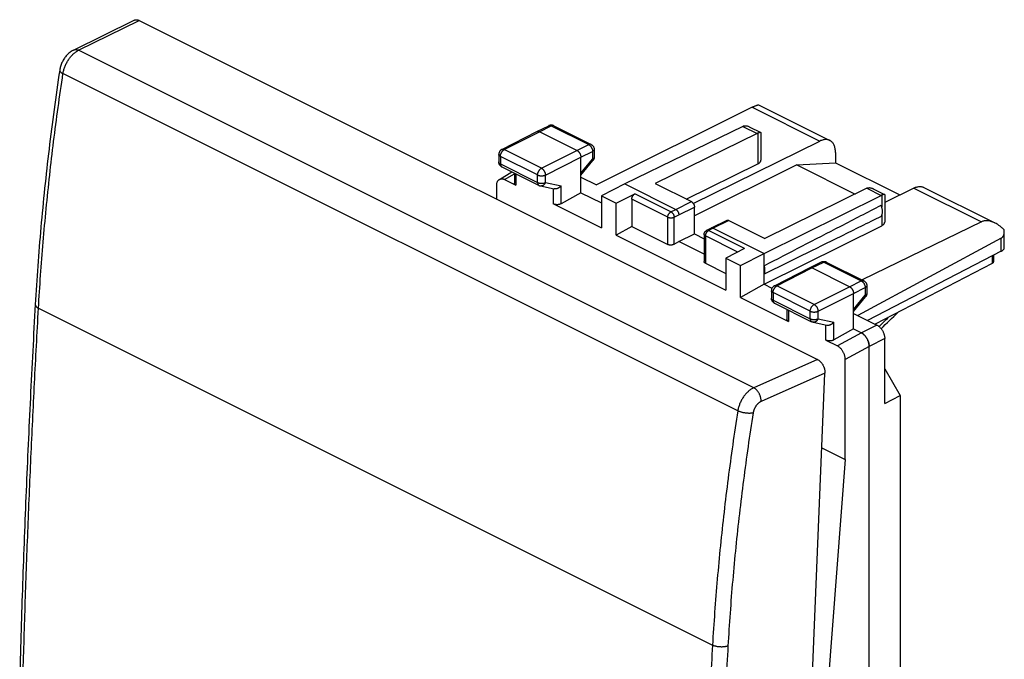
# Model space of a CAD drawing. Extents: x -22.1 to 22.4, y -20 to 35.5.
# Drawn here: x -22.1 to 22.4, y 6.7 to 35.5 of the extents above; entities that cross this region are included whole.
import ezdxf

# ---------------------------------------------------------------- set-up
doc = ezdxf.new("R2010")
doc.units = 0
doc.header["$LTSCALE"] = 16.335
doc.layers.get('0').update_dxf_attribs({"linetype": 'CONTINUOUS'})

msp = doc.modelspace()

# ---------------------------------------------------------------- linework, layer by layer
at = {"color": 7, "linetype": 'CONTINUOUS'}
for p, q in [((-19.627, 34.163), (-16.892, 35.514)), ((-16.665, 35.502), (13.953, 20.193)), ((11.01, 31.582), (3.976, 28.074)), ((11.294, 31.688), (14.504, 30.083)), ((1.289, 30.487), (1.823, 30.747)), ((2.045, 30.746), (3.736, 29.901)), ((10.589, 30.719), (5.253, 28.119)), ((10.874, 30.701), (11.389, 30.443)), ((-0.296, 29.674), (1.287, 30.486)), ((1.287, 30.486), (1.289, 30.487)), ((3.097, 29.631), (1.4, 30.479)), ((11.23, 30.398), (6.632, 28.132)), ((11.394, 30.435), (11.394, 29.187)), ((8.345, 27.24), (14.061, 30.057)), ((-0.432, 29.451), (-0.432, 29.111)), ((3.874, 29.677), (3.874, 29.33)), ((14.764, 29.542), (14.764, 29.078)), ((-0.294, 28.888), (1.385, 28.048)), ((3.273, 27.724), (3.273, 29.326)), ((3.273, 28.509), (3.817, 29.171)), ((8.028, 27.434), (11.262, 29.028)), ((13.015, 28.983), (8.4, 26.676)), ((13.015, 28.983), (14.764, 29.078)), ((13.015, 28.983), (15.654, 27.664)), ((14.764, 29.078), (17.672, 27.624)), ((-0.406, 28.326), (0.164, 28.659)), ((0.271, 28.605), (0.271, 28.151)), ((-0.526, 27.432), (-0.526, 28.061)), ((-0.173, 28.318), (0.344, 28.06)), ((1.445, 28.027), (2.07, 27.897)), ((3.273, 28.426), (3.976, 28.074)), ((5.253, 28.119), (4.199, 27.578)), ((5.253, 28.119), (7.551, 26.97)), ((6.632, 28.132), (8.258, 27.319)), ((3.273, 27.724), (2.383, 27.227)), ((3.273, 27.724), (4.199, 27.261)), ((4.199, 27.578), (4.199, 26.132)), ((4.199, 27.578), (4.864, 27.246)), ((4.864, 27.246), (5.712, 27.676)), ((11.547, 24.973), (16.821, 27.603)), ((16.18, 27.924), (11.582, 25.657)), ((16.464, 27.905), (16.98, 27.648)), ((18.304, 27.935), (16.985, 27.285)), ((16.985, 27.639), (16.985, 26.391)), ((18.747, 27.962), (21.957, 26.357)), ((2.031, 27.216), (4.199, 26.132)), ((4.864, 25.799), (4.864, 27.246)), ((5.571, 27.432), (5.571, 26.198)), ((8.4, 25.863), (8.4, 27.075)), ((9.866, 26.476), (9.159, 26.128)), ((9.956, 26.47), (11.582, 25.657)), ((11.547, 23.587), (16.854, 26.234)), ((21.354, 26.41), (15.966, 23.786)), ((5.571, 26.198), (4.864, 25.799)), ((4.864, 25.799), (9.814, 23.325)), ((5.571, 26.198), (7.198, 25.385)), ((7.693, 25.514), (8.4, 25.863)), ((8.4, 25.863), (8.836, 25.645)), ((8.836, 25.841), (8.836, 24.61)), ((9.159, 26.127), (8.946, 26.019)), ((9.159, 26.128), (9.159, 26.127)), ((9.248, 26.122), (11.547, 24.973)), ((22.382, 25.252), (22.382, 25.971)), ((7.481, 25.394), (7.693, 25.514)), ((8.836, 24.942), (7.693, 25.514)), ((22.242, 25.67), (15.769, 22.178)), ((10.662, 25.201), (9.814, 24.771)), ((10.48, 24.438), (11.547, 24.973)), ((11.547, 23.587), (11.547, 24.973)), ((22.242, 25.078), (16.212, 21.956)), ((21.898, 24.9), (21.898, 24.65)), ((8.895, 24.537), (9.814, 24.077)), ((9.814, 24.771), (9.814, 23.325)), ((9.814, 24.771), (10.48, 24.438)), ((13.592, 24.335), (14.127, 24.596)), ((14.348, 24.594), (16.039, 23.749)), ((21.84, 24.529), (16.557, 21.784)), ((10.48, 22.992), (10.48, 24.438)), ((12.007, 23.522), (13.591, 24.334)), ((13.591, 24.334), (13.592, 24.335)), ((15.4, 23.479), (13.703, 24.327)), ((11.547, 23.587), (10.48, 22.992)), ((11.547, 23.587), (11.898, 23.411)), ((11.871, 23.299), (11.871, 22.96)), ((15.577, 21.572), (15.577, 23.174)), ((16.177, 23.525), (16.177, 23.178)), ((10.48, 22.992), (12.648, 21.908)), ((12.01, 22.736), (13.688, 21.897)), ((15.577, 22.357), (16.121, 23.019)), ((12.574, 22.454), (12.574, 22)), ((15.577, 22.274), (16.632, 21.747)), ((13.749, 21.876), (14.373, 21.745)), ((15.577, 21.572), (14.687, 21.075)), ((15.577, 21.572), (15.93, 21.395)), ((14.334, 21.064), (14.851, 20.806)), ((16.985, 18.205), (16.985, 21.137)), ((16.284, -17.146), (16.284, 20.785)), ((16.284, -17.147), (16.284, 20.785)), ((15.204, 15.675), (15.204, 20.196)), ((12.689, -18.586), (14.288, 19.575)), ((16.985, 19.778), (17.686, 18.569)), ((16.985, 18.205), (17.686, 18.569)), ((17.686, 18.569), (17.686, -13.504)), ((14.147, 16.203), (15.204, 15.675)), ((15.204, 15.675), (14.054, 0.743))]:
    msp.add_line(p, q, dxfattribs=at)
at = {"color": 9, "linetype": 'CONTINUOUS'}
for p, q in [((-19.396, 34.153), (-16.665, 35.502)), ((11.075, 18.917), (-19.396, 34.153)), ((10.355, 17.873), (-20.099, 33.1)), ((11.01, 31.582), (14.061, 30.057)), ((1.4, 30.479), (1.934, 30.74)), ((1.934, 30.74), (3.625, 29.894)), ((10.589, 30.719), (11.23, 30.398)), ((-0.183, 29.667), (1.4, 30.479)), ((11.262, 30.412), (11.262, 29.028)), ((3.097, 29.631), (3.625, 29.894)), ((-0.359, 29.363), (-0.359, 29.023)), ((1.32, 28.524), (-0.359, 29.363)), ((1.495, 28.828), (-0.183, 29.667)), ((1.495, 28.828), (3.097, 29.631)), ((3.273, 29.326), (3.802, 29.589)), ((3.802, 29.589), (3.802, 29.242)), ((-0.359, 29.023), (1.32, 28.184)), ((1.672, 28.523), (3.273, 29.326)), ((3.273, 28.599), (3.802, 29.242)), ((-0.173, 28.318), (0.271, 28.577)), ((0.344, 28.569), (0.344, 28.06)), ((1.32, 28.184), (1.32, 28.524)), ((1.672, 28.183), (1.672, 28.523)), ((1.672, 28.183), (2.383, 28.035)), ((2.383, 27.227), (2.383, 28.035)), ((2.031, 27.216), (2.031, 27.905)), ((7.338, 26.862), (5.712, 27.676)), ((16.18, 27.924), (16.821, 27.603)), ((16.854, 27.618), (16.854, 27.064)), ((18.304, 27.935), (21.354, 26.41)), ((7.198, 26.619), (5.571, 27.432)), ((7.551, 26.97), (8.258, 27.319)), ((7.338, 26.862), (7.551, 26.97)), ((7.481, 26.619), (7.693, 26.726)), ((7.693, 26.726), (8.4, 27.075)), ((16.854, 26.708), (16.854, 26.234)), ((7.198, 25.385), (7.198, 26.619)), ((7.481, 25.394), (7.481, 26.619)), ((9.956, 26.47), (9.248, 26.122)), ((9.248, 26.122), (9.035, 26.014)), ((10.662, 25.201), (9.035, 26.014)), ((8.895, 25.77), (8.895, 24.537)), ((10.35, 25.043), (8.895, 25.77)), ((22.242, 25.078), (22.242, 25.67)), ((13.703, 24.327), (14.238, 24.588)), ((14.238, 24.588), (15.929, 23.742)), ((21.84, 24.871), (21.84, 24.529)), ((12.12, 23.515), (13.703, 24.327)), ((15.4, 23.479), (15.929, 23.742)), ((11.945, 23.211), (11.945, 22.871)), ((13.623, 22.372), (11.945, 23.211)), ((13.799, 22.676), (12.12, 23.515)), ((13.799, 22.676), (15.4, 23.479)), ((13.976, 22.371), (15.577, 23.174)), ((15.577, 23.174), (16.105, 23.437)), ((16.105, 23.437), (16.105, 23.09)), ((11.945, 22.871), (13.623, 22.032)), ((15.577, 22.447), (16.105, 23.09)), ((-21.204, 22.503), (9.213, 7.294)), ((12.648, 22.417), (12.648, 21.908)), ((13.623, 22.032), (13.623, 22.372)), ((13.976, 22.031), (13.976, 22.371)), ((13.976, 22.031), (14.687, 21.883)), ((14.687, 21.075), (14.687, 21.883)), ((14.334, 21.064), (14.334, 21.753)), ((15.93, 21.395), (14.851, 20.806)), ((16.632, 21.747), (15.931, 21.395)), ((16.985, 21.137), (16.284, 20.785)), ((16.284, 20.785), (15.204, 20.196)), ((13.953, 20.193), (11.075, 18.917)), ((14.288, 19.575), (11.41, 18.299))]:
    msp.add_line(p, q, dxfattribs=at)
at = {"color": 7, "linetype": 'CONTINUOUS'}
for points, knots in [([(-16.892, 35.514), (-16.883, 35.519), (-16.864, 35.527), (-16.833, 35.534), (-16.801, 35.537), (-16.768, 35.535), (-16.733, 35.528), (-16.699, 35.517), (-16.676, 35.507), (-16.665, 35.502)], [0, 0, 0, 0, 0.126083, 0.25999, 0.396855, 0.538216, 0.68532, 0.839065, 1, 1, 1, 1]), ([(-19.627, 34.163), (-19.649, 34.152), (-19.696, 34.127), (-19.764, 34.081), (-19.833, 34.027), (-19.898, 33.966), (-19.958, 33.899), (-20.013, 33.829), (-20.063, 33.754), (-20.108, 33.676), (-20.148, 33.596), (-20.182, 33.513), (-20.211, 33.427), (-20.232, 33.343), (-20.243, 33.288), (-20.247, 33.261)], [0, 0, 0, 0, 0.065036, 0.140506, 0.217766, 0.296219, 0.375217, 0.454401, 0.533618, 0.612754, 0.691827, 0.770854, 0.849856, 0.928887, 1, 1, 1, 1]), ([(-20.247, 33.261), (-20.336, 32.667), (-20.506, 31.48), (-20.733, 29.701), (-20.932, 27.928), (-21.102, 26.165), (-21.243, 24.416), (-21.318, 23.254), (-21.35, 22.676)], [0, 0, 0, 0, 0.169141, 0.337912, 0.505503, 0.671873, 0.836986, 1, 1, 1, 1]), ([(11.01, 31.582), (11.028, 31.591), (11.062, 31.608), (11.111, 31.631), (11.156, 31.65), (11.195, 31.666), (11.229, 31.679), (11.257, 31.687), (11.278, 31.69), (11.291, 31.691), (11.294, 31.688)], [0, 0, 0, 0, 0.19523, 0.372697, 0.531507, 0.671308, 0.790057, 0.886049, 0.956844, 1, 1, 1, 1]), ([(2.045, 30.746), (2.033, 30.752), (2.007, 30.763), (1.966, 30.772), (1.924, 30.774), (1.882, 30.769), (1.848, 30.759), (1.829, 30.75), (1.823, 30.747)], [0, 0, 0, 0, 0.178042, 0.360592, 0.544191, 0.72855, 0.91494, 1, 1, 1, 1]), ([(10.623, 30.733), (10.617, 30.731), (10.606, 30.727), (10.595, 30.722), (10.589, 30.719)], [0, 0, 0, 0, 0.493428, 1, 1, 1, 1]), ([(10.623, 30.733), (10.634, 30.737), (10.657, 30.744), (10.694, 30.748), (10.735, 30.746), (10.779, 30.738), (10.826, 30.723), (10.858, 30.709), (10.874, 30.701)], [0, 0, 0, 0, 0.134906, 0.277825, 0.431805, 0.60068, 0.789274, 1, 1, 1, 1]), ([(1.29, 30.488), (1.295, 30.49), (1.306, 30.494), (1.326, 30.497), (1.35, 30.496), (1.375, 30.49), (1.391, 30.483), (1.4, 30.479)], [0, 0, 0, 0, 0.128966, 0.327237, 0.53614, 0.759662, 1, 1, 1, 1]), ([(11.262, 30.412), (11.256, 30.41), (11.246, 30.406), (11.236, 30.401), (11.23, 30.398)], [0, 0, 0, 0, 0.493727, 1, 1, 1, 1]), ([(11.389, 30.443), (11.389, 30.443), (11.386, 30.445), (11.377, 30.445), (11.361, 30.444), (11.341, 30.439), (11.318, 30.432), (11.291, 30.423), (11.272, 30.416), (11.262, 30.412)], [0, 0, 0, 0, 0.001757, 0.083847, 0.20172, 0.353784, 0.538551, 0.75461, 1, 1, 1, 1]), ([(11.394, 30.435), (11.394, 30.436), (11.394, 30.439), (11.391, 30.442), (11.389, 30.443)], [0, 0, 0, 0, 0.239333, 1, 1, 1, 1]), ([(3.736, 29.901), (3.743, 29.897), (3.762, 29.886), (3.79, 29.866), (3.817, 29.837), (3.84, 29.805), (3.857, 29.77), (3.869, 29.731), (3.873, 29.7), (3.874, 29.682), (3.874, 29.677)], [0, 0, 0, 0, 0.092827, 0.233195, 0.374302, 0.516261, 0.659095, 0.802833, 0.947309, 1, 1, 1, 1]), ([(14.504, 30.083), (14.494, 30.088), (14.465, 30.101), (14.413, 30.117), (14.346, 30.125), (14.277, 30.123), (14.206, 30.111), (14.133, 30.089), (14.085, 30.069), (14.061, 30.057)], [0, 0, 0, 0, 0.070369, 0.210613, 0.354296, 0.503869, 0.660586, 0.825825, 1, 1, 1, 1]), ([(14.764, 29.542), (14.764, 29.572), (14.761, 29.629), (14.75, 29.713), (14.731, 29.791), (14.705, 29.862), (14.672, 29.927), (14.632, 29.983), (14.585, 30.031), (14.541, 30.063), (14.513, 30.078), (14.504, 30.083)], [0, 0, 0, 0, 0.139944, 0.273443, 0.400175, 0.520483, 0.634533, 0.74344, 0.848043, 0.950185, 1, 1, 1, 1]), ([(-0.296, 29.674), (-0.303, 29.67), (-0.322, 29.66), (-0.349, 29.639), (-0.376, 29.611), (-0.398, 29.579), (-0.416, 29.543), (-0.427, 29.505), (-0.432, 29.474), (-0.432, 29.456), (-0.432, 29.451)], [0, 0, 0, 0, 0.087638, 0.228802, 0.370694, 0.513436, 0.657052, 0.801569, 0.946811, 1, 1, 1, 1]), ([(3.097, 29.631), (3.105, 29.626), (3.123, 29.616), (3.147, 29.597), (3.171, 29.575), (3.193, 29.549), (3.213, 29.52), (3.231, 29.489), (3.246, 29.457), (3.258, 29.424), (3.267, 29.391), (3.272, 29.358), (3.273, 29.336), (3.273, 29.326)], [0, 0, 0, 0, 0.079279, 0.163646, 0.252508, 0.345022, 0.440158, 0.536764, 0.633623, 0.729506, 0.823228, 0.913702, 1, 1, 1, 1]), ([(3.874, 29.33), (3.874, 29.317), (3.872, 29.292), (3.863, 29.254), (3.849, 29.219), (3.833, 29.191), (3.821, 29.176), (3.817, 29.171)], [0, 0, 0, 0, 0.220379, 0.442399, 0.665669, 0.889802, 1, 1, 1, 1]), ([(-0.294, 28.888), (-0.305, 28.893), (-0.327, 28.907), (-0.358, 28.932), (-0.385, 28.963), (-0.407, 28.999), (-0.423, 29.038), (-0.431, 29.076), (-0.432, 29.101), (-0.432, 29.111)], [0, 0, 0, 0, 0.134394, 0.281679, 0.430434, 0.580731, 0.732973, 0.887111, 1, 1, 1, 1]), ([(11.262, 29.028), (11.274, 29.034), (11.299, 29.048), (11.331, 29.071), (11.357, 29.096), (11.377, 29.123), (11.39, 29.15), (11.394, 29.172), (11.394, 29.184), (11.394, 29.187)], [0, 0, 0, 0, 0.198092, 0.379776, 0.545234, 0.695886, 0.834665, 0.966134, 1, 1, 1, 1]), ([(-0.526, 28.061), (-0.526, 28.078), (-0.524, 28.112), (-0.517, 28.159), (-0.504, 28.203), (-0.487, 28.242), (-0.465, 28.277), (-0.438, 28.305), (-0.417, 28.32), (-0.406, 28.326)], [0, 0, 0, 0, 0.168053, 0.326938, 0.476481, 0.617072, 0.749747, 0.87623, 1, 1, 1, 1]), ([(-0.406, 28.326), (-0.396, 28.333), (-0.373, 28.343), (-0.336, 28.352), (-0.297, 28.354), (-0.256, 28.349), (-0.214, 28.337), (-0.186, 28.325), (-0.173, 28.318)], [0, 0, 0, 0, 0.150152, 0.304075, 0.463735, 0.631834, 0.810247, 1, 1, 1, 1]), ([(0.344, 28.06), (0.336, 28.064), (0.321, 28.072), (0.302, 28.087), (0.286, 28.104), (0.276, 28.122), (0.271, 28.138), (0.271, 28.148), (0.271, 28.151)], [0, 0, 0, 0, 0.218106, 0.417309, 0.598029, 0.764101, 0.919831, 1, 1, 1, 1]), ([(1.385, 28.048), (1.395, 28.043), (1.415, 28.035), (1.436, 28.029), (1.445, 28.027)], [0, 0, 0, 0, 0.547771, 1, 1, 1, 1]), ([(2.383, 28.035), (2.378, 28.028), (2.366, 28.014), (2.346, 27.995), (2.325, 27.977), (2.303, 27.96), (2.279, 27.945), (2.255, 27.931), (2.23, 27.919), (2.204, 27.909), (2.177, 27.901), (2.151, 27.896), (2.125, 27.893), (2.1, 27.893), (2.081, 27.895), (2.071, 27.897), (2.069, 27.897)], [0, 0, 0, 0, 0.074583, 0.150749, 0.228148, 0.306404, 0.385118, 0.46388, 0.542271, 0.619881, 0.696309, 0.771192, 0.844215, 0.91515, 0.983886, 1, 1, 1, 1]), ([(18.304, 27.935), (18.327, 27.947), (18.375, 27.968), (18.448, 27.99), (18.52, 28.002), (18.589, 28.004), (18.655, 27.996), (18.707, 27.98), (18.737, 27.967), (18.747, 27.962)], [0, 0, 0, 0, 0.174175, 0.339414, 0.496131, 0.645704, 0.789387, 0.929631, 1, 1, 1, 1]), ([(5.571, 27.432), (5.571, 27.441), (5.573, 27.46), (5.578, 27.489), (5.586, 27.518), (5.598, 27.547), (5.612, 27.575), (5.629, 27.601), (5.648, 27.624), (5.668, 27.645), (5.689, 27.662), (5.704, 27.672), (5.712, 27.676)], [0, 0, 0, 0, 0.095104, 0.195139, 0.298849, 0.404757, 0.51128, 0.616791, 0.719713, 0.818627, 0.912338, 1, 1, 1, 1]), ([(16.211, 27.937), (16.206, 27.935), (16.196, 27.931), (16.185, 27.926), (16.18, 27.924)], [0, 0, 0, 0, 0.493727, 1, 1, 1, 1]), ([(16.211, 27.937), (16.222, 27.941), (16.246, 27.948), (16.283, 27.952), (16.324, 27.951), (16.367, 27.943), (16.415, 27.928), (16.447, 27.914), (16.464, 27.906), (16.464, 27.905)], [0, 0, 0, 0, 0.13425, 0.276339, 0.429302, 0.596901, 0.784048, 0.994011, 1, 1, 1, 1]), ([(16.854, 27.618), (16.848, 27.615), (16.837, 27.611), (16.826, 27.606), (16.821, 27.603)], [0, 0, 0, 0, 0.493278, 1, 1, 1, 1]), ([(16.98, 27.648), (16.977, 27.65), (16.967, 27.65), (16.952, 27.649), (16.933, 27.644), (16.91, 27.638), (16.883, 27.628), (16.864, 27.621), (16.854, 27.618)], [0, 0, 0, 0, 0.081654, 0.199503, 0.35186, 0.537085, 0.753784, 1, 1, 1, 1]), ([(16.985, 27.64), (16.985, 27.64), (16.984, 27.644), (16.982, 27.646), (16.98, 27.648)], [0, 0, 0, 0, 0.216625, 1, 1, 1, 1]), ([(2.383, 27.227), (2.375, 27.222), (2.356, 27.213), (2.326, 27.202), (2.294, 27.193), (2.26, 27.187), (2.224, 27.183), (2.189, 27.182), (2.154, 27.184), (2.12, 27.188), (2.088, 27.195), (2.058, 27.204), (2.039, 27.212), (2.031, 27.216)], [0, 0, 0, 0, 0.082471, 0.170393, 0.262491, 0.357979, 0.454989, 0.552737, 0.649167, 0.743526, 0.833998, 0.91988, 1, 1, 1, 1]), ([(8.258, 27.319), (8.266, 27.315), (8.281, 27.306), (8.303, 27.289), (8.323, 27.268), (8.342, 27.244), (8.359, 27.218), (8.373, 27.191), (8.385, 27.162), (8.393, 27.132), (8.399, 27.103), (8.4, 27.084), (8.4, 27.075)], [0, 0, 0, 0, 0.087487, 0.18107, 0.27991, 0.38281, 0.488343, 0.594924, 0.700912, 0.804711, 0.904829, 1, 1, 1, 1]), ([(11.547, 24.425), (12.113, 24.72), (13.265, 25.319), (15.023, 26.229), (16.214, 26.844), (16.819, 27.156)], [0, 0, 0, 0, 0.322715, 0.656091, 1, 1, 1, 1]), ([(16.819, 26.651), (16.828, 26.662), (16.844, 26.686), (16.862, 26.725), (16.876, 26.77), (16.883, 26.819), (16.886, 26.872), (16.883, 26.927), (16.875, 26.984), (16.861, 27.041), (16.843, 27.099), (16.827, 27.137), (16.819, 27.156)], [0, 0, 0, 0, 0.077968, 0.160622, 0.248652, 0.342332, 0.441569, 0.54597, 0.654901, 0.76754, 0.882926, 1, 1, 1, 1]), ([(7.551, 26.97), (7.558, 26.967), (7.57, 26.96), (7.589, 26.946), (7.606, 26.93), (7.623, 26.912), (7.638, 26.892), (7.652, 26.87), (7.664, 26.847), (7.674, 26.823), (7.682, 26.798), (7.688, 26.774), (7.692, 26.75), (7.693, 26.734), (7.693, 26.726)], [0, 0, 0, 0, 0.072476, 0.149259, 0.22992, 0.313846, 0.400277, 0.488357, 0.577165, 0.665754, 0.753184, 0.838559, 0.921064, 1, 1, 1, 1]), ([(9.866, 26.476), (9.868, 26.477), (9.876, 26.481), (9.892, 26.484), (9.912, 26.484), (9.934, 26.48), (9.948, 26.474), (9.956, 26.47)], [0, 0, 0, 0, 0.069968, 0.281164, 0.503157, 0.741693, 1, 1, 1, 1]), ([(16.819, 26.651), (16.214, 26.352), (15.024, 25.762), (13.267, 24.894), (12.114, 24.326), (11.547, 24.048)], [0, 0, 0, 0, 0.344316, 0.677718, 1, 1, 1, 1]), ([(16.854, 26.234), (16.867, 26.24), (16.891, 26.254), (16.922, 26.277), (16.948, 26.302), (16.968, 26.329), (16.98, 26.356), (16.984, 26.378), (16.985, 26.389), (16.985, 26.391)], [0, 0, 0, 0, 0.199242, 0.381903, 0.54822, 0.699688, 0.839349, 0.971877, 1, 1, 1, 1]), ([(21.956, 26.357), (21.927, 26.372), (21.869, 26.398), (21.782, 26.428), (21.698, 26.448), (21.619, 26.458), (21.545, 26.459), (21.477, 26.451), (21.413, 26.436), (21.373, 26.419), (21.354, 26.41)], [0, 0, 0, 0, 0.155931, 0.306036, 0.443079, 0.56872, 0.68533, 0.794544, 0.898844, 1, 1, 1, 1]), ([(22.378, 26.046), (22.343, 26.08), (22.274, 26.144), (22.168, 26.228), (22.065, 26.298), (21.994, 26.338), (21.958, 26.356), (21.956, 26.357)], [0, 0, 0, 0, 0.278202, 0.536055, 0.772904, 0.989033, 1, 1, 1, 1]), ([(8.836, 25.841), (8.836, 25.852), (8.838, 25.876), (8.847, 25.909), (8.862, 25.941), (8.882, 25.97), (8.907, 25.995), (8.929, 26.01), (8.943, 26.018), (8.946, 26.019)], [0, 0, 0, 0, 0.155748, 0.313279, 0.471699, 0.630601, 0.789839, 0.949183, 1, 1, 1, 1]), ([(9.248, 26.122), (9.242, 26.125), (9.231, 26.13), (9.212, 26.135), (9.195, 26.136), (9.178, 26.135), (9.166, 26.131), (9.16, 26.128), (9.159, 26.128)], [0, 0, 0, 0, 0.21662, 0.419291, 0.609506, 0.789998, 0.964661, 1, 1, 1, 1]), ([(22.242, 25.67), (22.252, 25.676), (22.272, 25.689), (22.299, 25.713), (22.323, 25.742), (22.343, 25.777), (22.36, 25.818), (22.373, 25.866), (22.381, 25.917), (22.382, 25.953), (22.382, 25.971)], [0, 0, 0, 0, 0.100474, 0.203203, 0.310952, 0.42652, 0.552757, 0.692459, 0.848257, 1, 1, 1, 1]), ([(22.382, 25.971), (22.382, 25.973), (22.382, 25.998), (22.38, 26.023), (22.378, 26.046)], [0, 0, 0, 0, 0.103474, 1, 1, 1, 1]), ([(7.481, 25.394), (7.473, 25.39), (7.456, 25.382), (7.43, 25.373), (7.401, 25.365), (7.37, 25.36), (7.339, 25.358), (7.308, 25.358), (7.278, 25.361), (7.249, 25.367), (7.222, 25.374), (7.206, 25.381), (7.198, 25.385)], [0, 0, 0, 0, 0.09084, 0.188122, 0.290466, 0.396199, 0.503517, 0.61051, 0.715313, 0.816155, 0.911474, 1, 1, 1, 1]), ([(22.242, 25.078), (22.255, 25.085), (22.28, 25.1), (22.313, 25.124), (22.341, 25.151), (22.362, 25.179), (22.376, 25.209), (22.381, 25.233), (22.382, 25.248), (22.382, 25.252)], [0, 0, 0, 0, 0.191973, 0.368785, 0.530655, 0.678844, 0.815875, 0.945625, 1, 1, 1, 1]), ([(8.895, 24.537), (8.888, 24.54), (8.875, 24.548), (8.858, 24.561), (8.846, 24.577), (8.838, 24.593), (8.836, 24.604), (8.836, 24.61)], [0, 0, 0, 0, 0.239806, 0.456366, 0.651413, 0.829789, 1, 1, 1, 1]), ([(14.127, 24.596), (14.139, 24.601), (14.165, 24.612), (14.206, 24.62), (14.248, 24.622), (14.29, 24.616), (14.323, 24.606), (14.342, 24.597), (14.348, 24.594)], [0, 0, 0, 0, 0.177429, 0.359374, 0.542374, 0.726053, 0.911768, 1, 1, 1, 1]), ([(21.898, 24.65), (21.898, 24.644), (21.897, 24.629), (21.894, 24.607), (21.887, 24.583), (21.876, 24.561), (21.861, 24.542), (21.847, 24.533), (21.84, 24.529)], [0, 0, 0, 0, 0.128322, 0.30951, 0.485287, 0.656713, 0.826532, 1, 1, 1, 1]), ([(11.547, 24.048), (11.552, 24.06), (11.563, 24.086), (11.574, 24.127), (11.58, 24.172), (11.583, 24.22), (11.58, 24.27), (11.574, 24.321), (11.562, 24.373), (11.552, 24.408), (11.547, 24.425)], [0, 0, 0, 0, 0.104597, 0.215359, 0.332474, 0.455802, 0.584934, 0.71924, 0.85791, 1, 1, 1, 1]), ([(13.594, 24.336), (13.598, 24.338), (13.61, 24.342), (13.63, 24.345), (13.654, 24.344), (13.679, 24.338), (13.695, 24.332), (13.703, 24.327)], [0, 0, 0, 0, 0.128966, 0.327237, 0.53614, 0.759662, 1, 1, 1, 1]), ([(16.039, 23.749), (16.051, 23.743), (16.074, 23.729), (16.105, 23.703), (16.131, 23.672), (16.152, 23.637), (16.168, 23.599), (16.176, 23.561), (16.177, 23.536), (16.177, 23.525)], [0, 0, 0, 0, 0.143753, 0.288612, 0.433195, 0.58189, 0.731084, 0.880093, 1, 1, 1, 1]), ([(12.007, 23.522), (11.996, 23.516), (11.973, 23.502), (11.943, 23.476), (11.917, 23.445), (11.896, 23.41), (11.881, 23.372), (11.873, 23.334), (11.871, 23.31), (11.871, 23.299)], [0, 0, 0, 0, 0.144318, 0.289831, 0.435123, 0.584521, 0.734332, 0.88393, 1, 1, 1, 1]), ([(15.4, 23.479), (15.409, 23.475), (15.426, 23.464), (15.451, 23.445), (15.474, 23.423), (15.496, 23.397), (15.517, 23.368), (15.534, 23.338), (15.549, 23.305), (15.561, 23.272), (15.57, 23.239), (15.576, 23.206), (15.577, 23.185), (15.577, 23.174)], [0, 0, 0, 0, 0.079279, 0.163646, 0.252508, 0.345022, 0.440158, 0.536764, 0.633623, 0.729506, 0.823228, 0.913702, 1, 1, 1, 1]), ([(16.177, 23.178), (16.177, 23.167), (16.176, 23.143), (16.168, 23.107), (16.155, 23.072), (16.138, 23.042), (16.126, 23.026), (16.121, 23.019)], [0, 0, 0, 0, 0.197351, 0.416035, 0.635468, 0.855641, 1, 1, 1, 1]), ([(-21.35, 22.676), (-21.429, 21.272), (-21.577, 18.466), (-21.769, 14.262), (-21.929, 10.073), (-22.015, 7.285), (-22.053, 5.895)], [0, 0, 0, 0, 0.251161, 0.501873, 0.751657, 1, 1, 1, 1]), ([(12.01, 22.736), (11.999, 22.741), (11.976, 22.755), (11.946, 22.78), (11.919, 22.812), (11.897, 22.847), (11.881, 22.886), (11.873, 22.924), (11.871, 22.949), (11.871, 22.96)], [0, 0, 0, 0, 0.134394, 0.281679, 0.430434, 0.580731, 0.732973, 0.887111, 1, 1, 1, 1]), ([(12.648, 21.908), (12.64, 21.912), (12.625, 21.92), (12.605, 21.936), (12.59, 21.952), (12.58, 21.97), (12.575, 21.987), (12.574, 21.996), (12.574, 22)], [0, 0, 0, 0, 0.218106, 0.417309, 0.598029, 0.764101, 0.919831, 1, 1, 1, 1]), ([(13.749, 21.876), (13.741, 21.877), (13.726, 21.881), (13.706, 21.888), (13.694, 21.894), (13.688, 21.897)], [0, 0, 0, 0, 0.360575, 0.722756, 1, 1, 1, 1]), ([(14.373, 21.745), (14.375, 21.745), (14.385, 21.743), (14.404, 21.741), (14.429, 21.741), (14.455, 21.744), (14.481, 21.749), (14.507, 21.757), (14.533, 21.767), (14.558, 21.779), (14.583, 21.793), (14.606, 21.808), (14.629, 21.825), (14.65, 21.843), (14.669, 21.863), (14.681, 21.876), (14.687, 21.883)], [0, 0, 0, 0, 0.016458, 0.08525, 0.156179, 0.229143, 0.303921, 0.380215, 0.457677, 0.535926, 0.614568, 0.693204, 0.771439, 0.848889, 0.92519, 1, 1, 1, 1]), ([(15.931, 21.395), (15.944, 21.388), (15.971, 21.373), (16.01, 21.345), (16.048, 21.313), (16.084, 21.276), (16.119, 21.235), (16.151, 21.191), (16.181, 21.144), (16.207, 21.095), (16.23, 21.043), (16.249, 20.991), (16.264, 20.939), (16.275, 20.887), (16.282, 20.836), (16.284, 20.802), (16.284, 20.785)], [0, 0, 0, 0, 0.061126, 0.12629, 0.194299, 0.264627, 0.337549, 0.412267, 0.487733, 0.563745, 0.640113, 0.71575, 0.789738, 0.862254, 0.932647, 1, 1, 1, 1]), ([(16.284, 20.785), (16.284, 20.802), (16.283, 20.835), (16.276, 20.887), (16.265, 20.939), (16.25, 20.991), (16.231, 21.043), (16.208, 21.094), (16.182, 21.143), (16.152, 21.19), (16.12, 21.235), (16.085, 21.276), (16.049, 21.312), (16.011, 21.345), (15.971, 21.373), (15.944, 21.388), (15.931, 21.395)], [0, 0, 0, 0, 0.067166, 0.137386, 0.209748, 0.283603, 0.359129, 0.435411, 0.511362, 0.586785, 0.661478, 0.734389, 0.804714, 0.87272, 0.93788, 1, 1, 1, 1]), ([(16.632, 21.747), (16.645, 21.74), (16.672, 21.724), (16.711, 21.697), (16.749, 21.664), (16.786, 21.627), (16.821, 21.586), (16.853, 21.542), (16.882, 21.495), (16.909, 21.446), (16.932, 21.395), (16.951, 21.343), (16.966, 21.29), (16.977, 21.238), (16.984, 21.187), (16.985, 21.153), (16.985, 21.137)], [0, 0, 0, 0, 0.06165, 0.126843, 0.194883, 0.265243, 0.338191, 0.412921, 0.488382, 0.564371, 0.640691, 0.716254, 0.790147, 0.862546, 0.932801, 1, 1, 1, 1]), ([(14.687, 21.075), (14.678, 21.07), (14.66, 21.061), (14.63, 21.05), (14.597, 21.042), (14.563, 21.035), (14.528, 21.032), (14.493, 21.03), (14.458, 21.032), (14.424, 21.036), (14.392, 21.043), (14.362, 21.052), (14.343, 21.06), (14.334, 21.064)], [0, 0, 0, 0, 0.082471, 0.170393, 0.262491, 0.357979, 0.454989, 0.552737, 0.649167, 0.743526, 0.833998, 0.91988, 1, 1, 1, 1]), ([(15.204, 20.196), (15.204, 20.214), (15.203, 20.251), (15.195, 20.306), (15.182, 20.362), (15.164, 20.419), (15.142, 20.474), (15.116, 20.528), (15.086, 20.58), (15.053, 20.629), (15.016, 20.675), (14.977, 20.715), (14.937, 20.751), (14.895, 20.782), (14.866, 20.799), (14.851, 20.806)], [0, 0, 0, 0, 0.072865, 0.148793, 0.227241, 0.307578, 0.389112, 0.471112, 0.552835, 0.633549, 0.712553, 0.789204, 0.86294, 0.933309, 1, 1, 1, 1]), ([(13.953, 20.193), (13.965, 20.187), (13.989, 20.174), (14.023, 20.15), (14.056, 20.123), (14.088, 20.092), (14.118, 20.057), (14.147, 20.02), (14.174, 19.981), (14.198, 19.939), (14.22, 19.895), (14.239, 19.85), (14.256, 19.804), (14.269, 19.757), (14.279, 19.711), (14.286, 19.665), (14.289, 19.619), (14.289, 19.589), (14.288, 19.575)], [0, 0, 0, 0, 0.0538, 0.109929, 0.168281, 0.228682, 0.290901, 0.354657, 0.419637, 0.485493, 0.551863, 0.618373, 0.684642, 0.750301, 0.814987, 0.878364, 0.940124, 1, 1, 1, 1])]:
    msp.add_open_spline(points, degree=3, knots=knots, dxfattribs=at)
at = {"color": 9, "linetype": 'CONTINUOUS'}
for points, knots in [([(-20.099, 33.1), (-20.095, 33.125), (-20.085, 33.177), (-20.067, 33.253), (-20.044, 33.33), (-20.018, 33.406), (-19.987, 33.482), (-19.952, 33.556), (-19.913, 33.629), (-19.872, 33.699), (-19.827, 33.766), (-19.779, 33.83), (-19.729, 33.89), (-19.677, 33.946), (-19.623, 33.998), (-19.568, 34.044), (-19.512, 34.086), (-19.455, 34.122), (-19.416, 34.143), (-19.396, 34.153)], [0, 0, 0, 0, 0.058993, 0.119204, 0.180404, 0.242346, 0.304771, 0.367417, 0.430014, 0.492295, 0.553998, 0.614869, 0.674667, 0.733164, 0.790157, 0.845467, 0.898945, 0.950479, 1, 1, 1, 1]), ([(-19.627, 34.163), (-19.622, 34.166), (-19.606, 34.173), (-19.579, 34.181), (-19.544, 34.186), (-19.508, 34.185), (-19.471, 34.179), (-19.433, 34.169), (-19.409, 34.158), (-19.396, 34.153)], [0, 0, 0, 0, 0.072387, 0.213881, 0.358591, 0.508338, 0.664559, 0.828256, 1, 1, 1, 1]), ([(-21.204, 22.503), (-21.176, 23), (-21.113, 23.997), (-20.997, 25.495), (-20.86, 27.002), (-20.702, 28.517), (-20.523, 30.039), (-20.323, 31.568), (-20.176, 32.589), (-20.099, 33.1)], [0, 0, 0, 0, 0.140084, 0.281132, 0.423119, 0.566024, 0.709823, 0.85449, 1, 1, 1, 1]), ([(-20.247, 33.261), (-20.247, 33.259), (-20.248, 33.251), (-20.247, 33.236), (-20.24, 33.216), (-20.228, 33.196), (-20.211, 33.176), (-20.189, 33.156), (-20.163, 33.136), (-20.133, 33.117), (-20.11, 33.106), (-20.099, 33.1)], [0, 0, 0, 0, 0.021212, 0.104084, 0.193539, 0.293467, 0.406311, 0.533318, 0.674854, 0.830657, 1, 1, 1, 1]), ([(1.825, 30.748), (1.83, 30.75), (1.841, 30.755), (1.861, 30.758), (1.885, 30.757), (1.91, 30.751), (1.926, 30.744), (1.934, 30.74)], [0, 0, 0, 0, 0.128967, 0.327452, 0.536411, 0.759938, 1, 1, 1, 1]), ([(2.042, 30.748), (2.038, 30.75), (2.026, 30.754), (2.007, 30.757), (1.983, 30.756), (1.958, 30.75), (1.942, 30.744), (1.934, 30.74)], [0, 0, 0, 0, 0.12191, 0.32199, 0.532629, 0.757876, 1, 1, 1, 1]), ([(3.736, 29.901), (3.731, 29.903), (3.718, 29.908), (3.698, 29.912), (3.674, 29.911), (3.649, 29.905), (3.633, 29.898), (3.625, 29.894)], [0, 0, 0, 0, 0.146683, 0.341193, 0.545961, 0.764934, 1, 1, 1, 1]), ([(3.625, 29.894), (3.634, 29.89), (3.651, 29.88), (3.676, 29.861), (3.699, 29.838), (3.721, 29.812), (3.742, 29.784), (3.759, 29.753), (3.774, 29.721), (3.786, 29.688), (3.795, 29.655), (3.8, 29.622), (3.802, 29.6), (3.802, 29.589)], [0, 0, 0, 0, 0.079437, 0.16388, 0.252754, 0.345232, 0.440299, 0.536822, 0.6336, 0.72942, 0.823115, 0.913613, 1, 1, 1, 1]), ([(-0.359, 29.363), (-0.367, 29.367), (-0.382, 29.375), (-0.401, 29.39), (-0.416, 29.406), (-0.427, 29.424), (-0.432, 29.439), (-0.432, 29.448), (-0.432, 29.451)], [0, 0, 0, 0, 0.222754, 0.424917, 0.606785, 0.771092, 0.923128, 1, 1, 1, 1]), ([(-0.359, 29.363), (-0.359, 29.373), (-0.358, 29.395), (-0.352, 29.428), (-0.344, 29.461), (-0.332, 29.494), (-0.317, 29.526), (-0.299, 29.557), (-0.279, 29.585), (-0.257, 29.611), (-0.234, 29.634), (-0.209, 29.653), (-0.192, 29.663), (-0.183, 29.667)], [0, 0, 0, 0, 0.086239, 0.176641, 0.270283, 0.366091, 0.462887, 0.559455, 0.654585, 0.747133, 0.836074, 0.920561, 1, 1, 1, 1]), ([(-0.296, 29.674), (-0.291, 29.677), (-0.278, 29.682), (-0.257, 29.685), (-0.233, 29.684), (-0.208, 29.678), (-0.191, 29.671), (-0.183, 29.667)], [0, 0, 0, 0, 0.156955, 0.348796, 0.551075, 0.767565, 1, 1, 1, 1]), ([(3.874, 29.677), (3.874, 29.674), (3.873, 29.665), (3.869, 29.65), (3.859, 29.633), (3.844, 29.617), (3.824, 29.602), (3.81, 29.593), (3.802, 29.589)], [0, 0, 0, 0, 0.071499, 0.224643, 0.389899, 0.57272, 0.775965, 1, 1, 1, 1]), ([(-0.359, 29.023), (-0.367, 29.027), (-0.382, 29.035), (-0.401, 29.05), (-0.416, 29.066), (-0.427, 29.084), (-0.432, 29.099), (-0.432, 29.108), (-0.432, 29.111)], [0, 0, 0, 0, 0.22302, 0.425157, 0.607002, 0.771282, 0.923302, 1, 1, 1, 1]), ([(-0.359, 29.023), (-0.359, 29.014), (-0.358, 28.996), (-0.354, 28.97), (-0.346, 28.947), (-0.336, 28.927), (-0.323, 28.909), (-0.31, 28.897), (-0.3, 28.891), (-0.296, 28.889)], [0, 0, 0, 0, 0.177457, 0.34442, 0.500761, 0.64712, 0.785034, 0.916949, 1, 1, 1, 1]), ([(3.874, 29.327), (3.874, 29.325), (3.873, 29.317), (3.869, 29.303), (3.859, 29.285), (3.844, 29.269), (3.824, 29.254), (3.81, 29.246), (3.802, 29.242)], [0, 0, 0, 0, 0.049316, 0.206071, 0.375216, 0.562343, 0.770375, 1, 1, 1, 1]), ([(3.802, 29.242), (3.806, 29.235), (3.812, 29.224), (3.819, 29.206), (3.823, 29.191), (3.822, 29.179), (3.819, 29.173), (3.817, 29.171)], [0, 0, 0, 0, 0.290945, 0.534759, 0.731866, 0.888878, 1, 1, 1, 1]), ([(1.32, 28.524), (1.32, 28.534), (1.321, 28.556), (1.326, 28.588), (1.335, 28.622), (1.347, 28.655), (1.362, 28.687), (1.38, 28.717), (1.4, 28.746), (1.422, 28.772), (1.445, 28.794), (1.469, 28.813), (1.487, 28.824), (1.495, 28.828)], [0, 0, 0, 0, 0.086239, 0.176641, 0.270283, 0.366091, 0.462887, 0.559455, 0.654585, 0.747133, 0.836074, 0.920561, 1, 1, 1, 1]), ([(1.32, 28.524), (1.328, 28.519), (1.347, 28.511), (1.377, 28.502), (1.409, 28.495), (1.443, 28.49), (1.478, 28.487), (1.513, 28.487), (1.548, 28.489), (1.582, 28.494), (1.615, 28.501), (1.645, 28.511), (1.663, 28.519), (1.672, 28.523)], [0, 0, 0, 0, 0.080555, 0.167066, 0.258411, 0.353361, 0.450538, 0.54849, 0.645731, 0.740806, 0.832335, 0.919078, 1, 1, 1, 1]), ([(1.495, 28.828), (1.504, 28.824), (1.521, 28.813), (1.546, 28.794), (1.569, 28.772), (1.591, 28.746), (1.611, 28.717), (1.629, 28.687), (1.644, 28.654), (1.656, 28.621), (1.665, 28.588), (1.671, 28.555), (1.672, 28.534), (1.672, 28.523)], [0, 0, 0, 0, 0.079024, 0.163314, 0.252167, 0.344726, 0.439939, 0.53664, 0.633592, 0.729551, 0.823315, 0.913779, 1, 1, 1, 1]), ([(1.32, 28.184), (1.32, 28.175), (1.32, 28.157), (1.325, 28.131), (1.332, 28.108), (1.342, 28.087), (1.355, 28.07), (1.37, 28.057), (1.38, 28.051), (1.385, 28.048)], [0, 0, 0, 0, 0.174448, 0.338753, 0.492602, 0.636635, 0.772353, 0.902172, 1, 1, 1, 1]), ([(1.32, 28.184), (1.328, 28.179), (1.347, 28.171), (1.377, 28.162), (1.409, 28.155), (1.443, 28.15), (1.478, 28.147), (1.513, 28.147), (1.548, 28.149), (1.582, 28.154), (1.615, 28.161), (1.645, 28.171), (1.663, 28.179), (1.672, 28.183)], [0, 0, 0, 0, 0.080654, 0.167165, 0.258508, 0.353449, 0.450617, 0.548556, 0.645784, 0.740844, 0.832359, 0.91909, 1, 1, 1, 1]), ([(1.672, 28.183), (1.668, 28.172), (1.658, 28.151), (1.641, 28.122), (1.62, 28.095), (1.597, 28.072), (1.572, 28.053), (1.545, 28.039), (1.517, 28.029), (1.489, 28.024), (1.465, 28.024), (1.45, 28.026), (1.445, 28.027)], [0, 0, 0, 0, 0.117324, 0.232524, 0.344804, 0.453643, 0.558748, 0.66012, 0.758078, 0.853263, 0.946607, 1, 1, 1, 1]), ([(7.198, 26.619), (7.198, 26.628), (7.199, 26.647), (7.204, 26.676), (7.213, 26.705), (7.224, 26.734), (7.238, 26.762), (7.255, 26.788), (7.274, 26.811), (7.294, 26.832), (7.316, 26.849), (7.331, 26.859), (7.338, 26.862)], [0, 0, 0, 0, 0.095125, 0.195185, 0.298918, 0.404851, 0.511392, 0.616916, 0.719856, 0.818774, 0.912487, 1, 1, 1, 1]), ([(7.338, 26.862), (7.345, 26.859), (7.359, 26.851), (7.379, 26.836), (7.398, 26.817), (7.415, 26.797), (7.432, 26.774), (7.446, 26.749), (7.458, 26.724), (7.468, 26.697), (7.475, 26.671), (7.479, 26.645), (7.481, 26.627), (7.481, 26.619)], [0, 0, 0, 0, 0.079315, 0.163741, 0.252676, 0.345262, 0.44046, 0.537106, 0.633977, 0.729837, 0.823495, 0.913859, 1, 1, 1, 1]), ([(7.198, 26.619), (7.205, 26.615), (7.22, 26.609), (7.244, 26.601), (7.27, 26.595), (7.297, 26.592), (7.325, 26.589), (7.353, 26.589), (7.382, 26.592), (7.409, 26.595), (7.435, 26.601), (7.459, 26.609), (7.474, 26.615), (7.481, 26.619)], [0, 0, 0, 0, 0.080722, 0.167324, 0.25877, 0.353816, 0.451076, 0.549082, 0.646338, 0.741378, 0.832812, 0.919399, 1, 1, 1, 1]), ([(8.895, 25.77), (8.888, 25.774), (8.876, 25.78), (8.861, 25.792), (8.849, 25.805), (8.84, 25.819), (8.837, 25.831), (8.836, 25.839), (8.836, 25.841)], [0, 0, 0, 0, 0.223796, 0.426556, 0.608887, 0.773569, 0.926, 1, 1, 1, 1]), ([(8.895, 25.77), (8.895, 25.78), (8.896, 25.799), (8.901, 25.828), (8.91, 25.857), (8.921, 25.885), (8.936, 25.913), (8.952, 25.939), (8.971, 25.963), (8.991, 25.983), (9.013, 26.001), (9.028, 26.01), (9.035, 26.014)], [0, 0, 0, 0, 0.094943, 0.194984, 0.2987, 0.404629, 0.511169, 0.616699, 0.719647, 0.818584, 0.912318, 1, 1, 1, 1]), ([(9.035, 26.014), (9.029, 26.017), (9.016, 26.023), (8.996, 26.027), (8.977, 26.028), (8.96, 26.026), (8.95, 26.022), (8.946, 26.019)], [0, 0, 0, 0, 0.233937, 0.451334, 0.654296, 0.84669, 1, 1, 1, 1]), ([(14.13, 24.597), (14.134, 24.599), (14.145, 24.603), (14.165, 24.606), (14.189, 24.605), (14.213, 24.599), (14.23, 24.592), (14.238, 24.588)], [0, 0, 0, 0, 0.121485, 0.321599, 0.532279, 0.757644, 1, 1, 1, 1]), ([(14.348, 24.595), (14.343, 24.597), (14.331, 24.602), (14.31, 24.605), (14.287, 24.604), (14.262, 24.598), (14.246, 24.592), (14.238, 24.588)], [0, 0, 0, 0, 0.141551, 0.337231, 0.54323, 0.76352, 1, 1, 1, 1]), ([(16.039, 23.749), (16.034, 23.751), (16.022, 23.756), (16.001, 23.76), (15.977, 23.759), (15.953, 23.753), (15.937, 23.746), (15.929, 23.742)], [0, 0, 0, 0, 0.146501, 0.340979, 0.545718, 0.764657, 1, 1, 1, 1]), ([(15.929, 23.742), (15.937, 23.738), (15.955, 23.728), (15.979, 23.709), (16.003, 23.686), (16.025, 23.661), (16.045, 23.632), (16.063, 23.601), (16.078, 23.569), (16.09, 23.536), (16.099, 23.503), (16.104, 23.47), (16.105, 23.448), (16.105, 23.437)], [0, 0, 0, 0, 0.079337, 0.163781, 0.252657, 0.345143, 0.44022, 0.536755, 0.633545, 0.72938, 0.823089, 0.913601, 1, 1, 1, 1]), ([(11.945, 23.211), (11.937, 23.215), (11.922, 23.224), (11.902, 23.238), (11.887, 23.255), (11.877, 23.272), (11.872, 23.287), (11.871, 23.296), (11.871, 23.299)], [0, 0, 0, 0, 0.223034, 0.425184, 0.607036, 0.771322, 0.923348, 1, 1, 1, 1]), ([(11.945, 23.211), (11.945, 23.222), (11.946, 23.243), (11.951, 23.276), (11.96, 23.309), (11.972, 23.342), (11.987, 23.374), (12.005, 23.405), (12.025, 23.433), (12.047, 23.459), (12.07, 23.482), (12.095, 23.501), (12.112, 23.511), (12.12, 23.515)], [0, 0, 0, 0, 0.086252, 0.176667, 0.270324, 0.366145, 0.462955, 0.559535, 0.654675, 0.747232, 0.836174, 0.920662, 1, 1, 1, 1]), ([(12.007, 23.522), (12.013, 23.525), (12.026, 23.53), (12.047, 23.533), (12.071, 23.532), (12.096, 23.526), (12.112, 23.52), (12.12, 23.515)], [0, 0, 0, 0, 0.156777, 0.348586, 0.550837, 0.767293, 1, 1, 1, 1]), ([(16.177, 23.525), (16.177, 23.523), (16.177, 23.514), (16.173, 23.498), (16.162, 23.481), (16.147, 23.465), (16.128, 23.45), (16.113, 23.442), (16.105, 23.437)], [0, 0, 0, 0, 0.071276, 0.224408, 0.389643, 0.572446, 0.775675, 1, 1, 1, 1]), ([(16.177, 23.178), (16.177, 23.175), (16.177, 23.166), (16.173, 23.151), (16.162, 23.134), (16.147, 23.117), (16.128, 23.102), (16.113, 23.094), (16.105, 23.09)], [0, 0, 0, 0, 0.071345, 0.224467, 0.389692, 0.572484, 0.775696, 1, 1, 1, 1]), ([(-21.35, 22.676), (-21.351, 22.669), (-21.35, 22.654), (-21.344, 22.631), (-21.332, 22.608), (-21.316, 22.585), (-21.294, 22.562), (-21.268, 22.541), (-21.238, 22.521), (-21.215, 22.509), (-21.204, 22.503)], [0, 0, 0, 0, 0.087108, 0.188555, 0.296808, 0.414401, 0.542973, 0.683372, 0.83581, 1, 1, 1, 1]), ([(11.945, 22.871), (11.937, 22.875), (11.922, 22.884), (11.902, 22.898), (11.887, 22.915), (11.877, 22.932), (11.872, 22.947), (11.871, 22.956), (11.871, 22.96)], [0, 0, 0, 0, 0.22302, 0.425157, 0.607002, 0.771282, 0.923302, 1, 1, 1, 1]), ([(11.945, 22.871), (11.945, 22.862), (11.946, 22.844), (11.95, 22.819), (11.957, 22.795), (11.968, 22.775), (11.98, 22.757), (11.994, 22.745), (12.004, 22.739), (12.007, 22.737)], [0, 0, 0, 0, 0.177457, 0.34442, 0.500761, 0.64712, 0.785034, 0.916949, 1, 1, 1, 1]), ([(13.623, 22.372), (13.623, 22.382), (13.625, 22.404), (13.63, 22.437), (13.639, 22.47), (13.651, 22.503), (13.666, 22.535), (13.683, 22.565), (13.703, 22.594), (13.725, 22.62), (13.749, 22.642), (13.773, 22.661), (13.79, 22.672), (13.799, 22.676)], [0, 0, 0, 0, 0.086252, 0.176667, 0.270324, 0.366145, 0.462955, 0.559535, 0.654675, 0.747232, 0.836174, 0.920662, 1, 1, 1, 1]), ([(13.799, 22.676), (13.808, 22.672), (13.825, 22.662), (13.849, 22.642), (13.873, 22.62), (13.895, 22.594), (13.915, 22.565), (13.933, 22.535), (13.948, 22.503), (13.96, 22.469), (13.969, 22.436), (13.974, 22.404), (13.976, 22.382), (13.976, 22.371)], [0, 0, 0, 0, 0.079123, 0.163413, 0.252264, 0.344814, 0.440019, 0.536707, 0.633647, 0.729592, 0.823341, 0.913791, 1, 1, 1, 1]), ([(16.105, 23.09), (16.109, 23.084), (16.116, 23.072), (16.123, 23.055), (16.126, 23.04), (16.126, 23.028), (16.122, 23.021), (16.121, 23.019)], [0, 0, 0, 0, 0.291124, 0.534908, 0.731986, 0.888967, 1, 1, 1, 1]), ([(-21.907, 5.719), (-21.876, 6.832), (-21.809, 9.061), (-21.688, 12.409), (-21.548, 15.765), (-21.387, 19.131), (-21.267, 21.378), (-21.204, 22.503)], [0, 0, 0, 0, 0.198807, 0.398216, 0.59822, 0.798817, 1, 1, 1, 1]), ([(13.623, 22.372), (13.632, 22.367), (13.651, 22.359), (13.68, 22.35), (13.713, 22.343), (13.747, 22.338), (13.782, 22.335), (13.817, 22.335), (13.852, 22.338), (13.886, 22.342), (13.918, 22.35), (13.948, 22.359), (13.967, 22.367), (13.976, 22.371)], [0, 0, 0, 0, 0.080666, 0.16719, 0.258547, 0.353504, 0.450686, 0.548637, 0.645876, 0.740945, 0.832462, 0.919192, 1, 1, 1, 1]), ([(13.623, 22.032), (13.623, 22.023), (13.624, 22.005), (13.629, 21.979), (13.636, 21.956), (13.646, 21.935), (13.659, 21.918), (13.673, 21.905), (13.684, 21.899), (13.688, 21.897)], [0, 0, 0, 0, 0.174637, 0.338946, 0.492802, 0.636835, 0.772557, 0.902376, 1, 1, 1, 1]), ([(13.623, 22.032), (13.632, 22.028), (13.651, 22.02), (13.68, 22.01), (13.713, 22.003), (13.747, 21.998), (13.782, 21.995), (13.817, 21.995), (13.852, 21.998), (13.886, 22.002), (13.918, 22.01), (13.948, 22.019), (13.967, 22.027), (13.976, 22.031)], [0, 0, 0, 0, 0.08066, 0.167178, 0.258529, 0.353479, 0.450655, 0.548602, 0.645837, 0.740902, 0.832416, 0.919144, 1, 1, 1, 1]), ([(13.976, 22.031), (13.972, 22.02), (13.962, 21.999), (13.944, 21.97), (13.924, 21.943), (13.901, 21.92), (13.876, 21.901), (13.849, 21.887), (13.821, 21.877), (13.793, 21.872), (13.769, 21.872), (13.754, 21.874), (13.749, 21.876)], [0, 0, 0, 0, 0.1174, 0.232596, 0.344872, 0.453701, 0.558796, 0.660159, 0.758107, 0.853284, 0.94662, 1, 1, 1, 1]), ([(11.075, 18.917), (11.055, 18.908), (11.015, 18.888), (10.956, 18.852), (10.899, 18.811), (10.842, 18.765), (10.787, 18.714), (10.733, 18.659), (10.682, 18.599), (10.633, 18.536), (10.587, 18.469), (10.544, 18.4), (10.505, 18.328), (10.469, 18.254), (10.438, 18.179), (10.41, 18.103), (10.387, 18.026), (10.368, 17.95), (10.358, 17.899), (10.355, 17.873)], [0, 0, 0, 0, 0.050103, 0.102123, 0.155992, 0.211601, 0.268803, 0.327424, 0.387266, 0.44811, 0.50972, 0.571851, 0.634248, 0.696655, 0.758812, 0.820466, 0.88137, 0.941287, 1, 1, 1, 1]), ([(11.41, 18.299), (11.41, 18.314), (11.409, 18.346), (11.405, 18.394), (11.396, 18.443), (11.384, 18.493), (11.369, 18.542), (11.35, 18.591), (11.328, 18.638), (11.303, 18.684), (11.276, 18.727), (11.246, 18.768), (11.215, 18.806), (11.182, 18.84), (11.147, 18.87), (11.112, 18.896), (11.087, 18.911), (11.075, 18.917)], [0, 0, 0, 0, 0.063622, 0.129539, 0.197398, 0.266789, 0.337268, 0.408361, 0.479581, 0.55044, 0.620456, 0.689167, 0.756144, 0.821004, 0.883419, 0.943138, 1, 1, 1, 1]), ([(11.41, 18.299), (11.4, 18.294), (11.379, 18.284), (11.35, 18.267), (11.321, 18.246), (11.292, 18.224), (11.264, 18.198), (11.237, 18.171), (11.211, 18.141), (11.186, 18.11), (11.163, 18.076), (11.141, 18.042), (11.121, 18.006), (11.103, 17.969), (11.087, 17.932), (11.073, 17.894), (11.061, 17.856), (11.052, 17.817), (11.047, 17.792), (11.045, 17.779)], [0, 0, 0, 0, 0.050379, 0.102645, 0.156715, 0.212477, 0.269788, 0.328476, 0.388344, 0.449177, 0.510744, 0.572802, 0.635101, 0.69739, 0.759412, 0.820922, 0.881676, 0.941445, 1, 1, 1, 1]), ([(10.355, 17.873), (10.275, 17.364), (10.122, 16.346), (9.914, 14.821), (9.729, 13.302), (9.565, 11.789), (9.425, 10.284), (9.306, 8.787), (9.242, 7.791), (9.213, 7.294)], [0, 0, 0, 0, 0.145416, 0.290016, 0.433776, 0.576675, 0.718692, 0.859806, 1, 1, 1, 1]), ([(11.045, 17.779), (10.966, 17.272), (10.814, 16.26), (10.607, 14.744), (10.423, 13.233), (10.26, 11.729), (10.12, 10.232), (10.002, 8.743), (9.939, 7.753), (9.91, 7.259)], [0, 0, 0, 0, 0.145416, 0.290016, 0.433775, 0.576674, 0.718691, 0.859806, 1, 1, 1, 1]), ([(11.045, 17.779), (11.032, 17.776), (11.006, 17.771), (10.964, 17.766), (10.92, 17.762), (10.873, 17.761), (10.825, 17.762), (10.775, 17.765), (10.725, 17.77), (10.674, 17.777), (10.623, 17.785), (10.574, 17.796), (10.525, 17.809), (10.479, 17.823), (10.435, 17.838), (10.393, 17.855), (10.367, 17.867), (10.355, 17.873)], [0, 0, 0, 0, 0.055202, 0.11447, 0.177373, 0.243406, 0.312011, 0.382587, 0.454501, 0.5271, 0.599721, 0.6717, 0.742384, 0.811137, 0.877356, 0.940479, 1, 1, 1, 1]), ([(9.213, 7.294), (9.149, 6.17), (9.028, 3.924), (8.866, 0.558), (8.725, -2.799), (8.606, -6.147), (8.54, -8.376), (8.51, -9.489)], [0, 0, 0, 0, 0.201126, 0.401693, 0.601697, 0.801134, 1, 1, 1, 1]), ([(9.91, 7.259), (9.846, 6.136), (9.725, 3.892), (9.563, 0.53), (9.423, -2.824), (9.303, -6.169), (9.237, -8.396), (9.208, -9.508)], [0, 0, 0, 0, 0.201126, 0.401693, 0.601697, 0.801134, 1, 1, 1, 1]), ([(9.91, 7.259), (9.897, 7.254), (9.871, 7.245), (9.828, 7.233), (9.783, 7.224), (9.736, 7.217), (9.687, 7.213), (9.637, 7.21), (9.586, 7.211), (9.535, 7.213), (9.484, 7.218), (9.434, 7.225), (9.385, 7.235), (9.338, 7.247), (9.294, 7.26), (9.252, 7.276), (9.226, 7.288), (9.213, 7.294)], [0, 0, 0, 0, 0.057795, 0.119068, 0.183429, 0.250418, 0.319523, 0.390192, 0.461844, 0.533882, 0.6057, 0.676699, 0.746291, 0.813916, 0.879048, 0.941213, 1, 1, 1, 1])]:
    msp.add_open_spline(points, degree=3, knots=knots, dxfattribs=at)
for points in [[(1.823, 30.747), (1.824, 30.748), (1.825, 30.748), (1.825, 30.748)], [(2.045, 30.746), (2.044, 30.747), (2.043, 30.747), (2.042, 30.748)], [(3.874, 29.33), (3.874, 29.329), (3.874, 29.328), (3.874, 29.327)], [(-0.296, 28.889), (-0.295, 28.889), (-0.295, 28.888), (-0.294, 28.888)], [(14.127, 24.596), (14.128, 24.596), (14.129, 24.596), (14.13, 24.597)], [(14.348, 24.594), (14.348, 24.595), (14.348, 24.595), (14.348, 24.595)], [(12.007, 22.737), (12.008, 22.737), (12.009, 22.736), (12.01, 22.736)], [(16.728, 21.682), (16.871, 21.82), (17.015, 21.958), (17.159, 22.097)]]:
    msp.add_open_spline(points, degree=3, dxfattribs=at)
at = {"color": 7, "linetype": 'CONTINUOUS'}
for points in [[(1.289, 30.487), (1.289, 30.487), (1.29, 30.487), (1.29, 30.488)], [(13.592, 24.335), (13.593, 24.335), (13.593, 24.336), (13.594, 24.336)], [(16.822, 21.583), (17.076, 21.828), (17.329, 22.072), (17.582, 22.316)]]:
    msp.add_open_spline(points, degree=3, dxfattribs=at)

doc.saveas('drawing.dxf')
